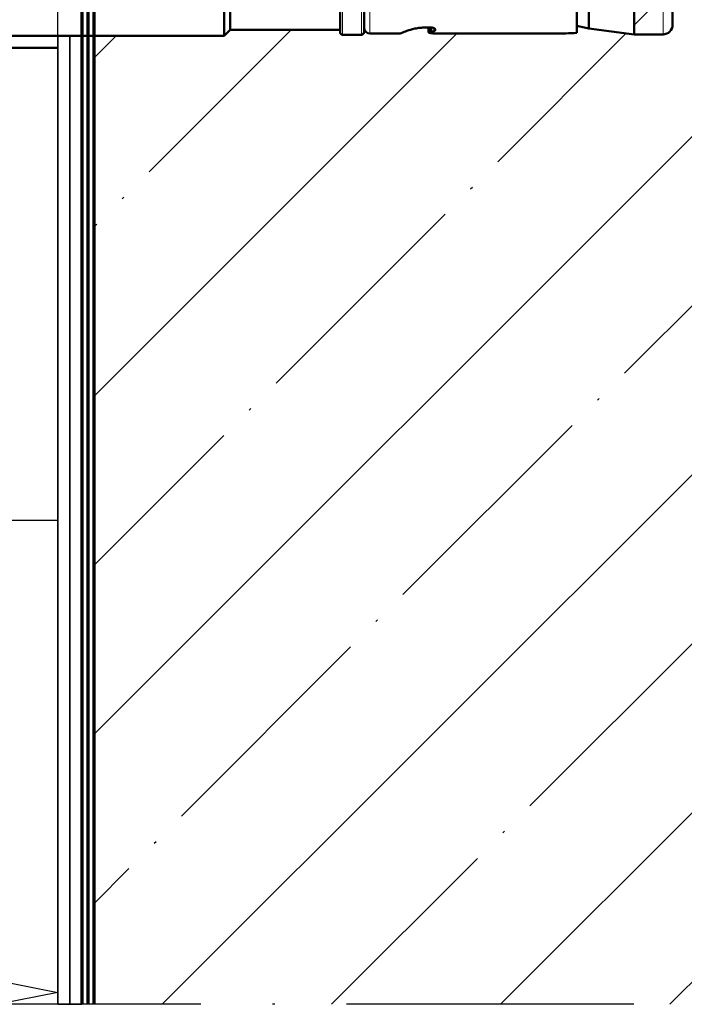
# Model space of a CAD drawing. Units: millimetres. Extents: x 2450 to 23610, y -352 to 6090.
# Drawn here: x 3045 to 3073, y -116 to -75 of the extents above; entities that cross this region are included whole.
import ezdxf

# ---------------------------------------------------------------- set-up
doc = ezdxf.new("R2010")
doc.units = ezdxf.units.MM
doc.linetypes.add('ACAD_ISO10W100', pattern=[18, 12, -3, 0, -3])
for name, color, linetype, lineweight in [('S11_Stahl_Kontur', 62, 'Continuous', 50), ('S13_Zubehör_Kontur', 32, 'Continuous', 50), ('S18_Mittellinie', 10, 'ACAD_ISO10W100', 25), ('S23_Konstruktion_025', 5, 'Continuous', 25), ('S24_Konstruktion_050', 5, 'Continuous', 50), ('S25_Konstruktion_070', 5, 'Continuous', 70), ('S32_Folie_Kontur', 2, 'Continuous', 35), ('S33_Folie_Schraffur', 52, 'Continuous', 25), ('S36_Dämmung_Schraffur', 3, 'Continuous', 25), ('S49_Tangentialkanten', 9, 'Continuous', 9)]:
    doc.layers.add(name, color=color, linetype=linetype, lineweight=lineweight)
doc.layers.add('Viewport2ForCustomObjects_0', color=7, linetype='Continuous')

# ---------------------------------------------------------------- blocks, each defined once
blk = doc.blocks.new('CustomObjectsInViewport2_0')
at = {"layer": 'S24_Konstruktion_050'}
for p, q in [((-10019, -10019.6), (-10019, -10044)), ((-10011, -10044), (-10019, -10044)), ((-10018.5, -10044.5), (-10019, -10044)), ((-10011.5, -10044.5), (-10018.5, -10044.5)), ((-10018.5, -10044.5), (-10018.5, -10053.7)), ((-10018.9, -10053.9), (-10018.9, -10055.5)), ((-10011.3, -10053.7), (-10018.7, -10053.7)), ((-10011.3, -10055.7), (-10018.7, -10055.7)), ((-10018.8, -10056.2), (-10018.8, -10058.698)), ((-10018.791, -10061.612), (-10018.791, -10071.417)), ((-10018.74, -10061.207), (-10018.289, -10061.207)), ((-10018.706, -10061.089), (-10018.295, -10061.089)), ((-10018.292, -10061.317), (-10018.679, -10061.317)), ((-10018.395, -10061.594), (-10018.581, -10061.594)), ((-10018.8, -10071.417), (-10018.791, -10071.417)), ((-10018.8, -10071.417), (-10018.8, -10071.616)), ((-10016.952, -10073.5), (-10018.753, -10073.5)), ((-10018.162, -10073.5), (-10018.393, -10074.5)), ((-10018.393, -10074.5), (-10018.875, -10078.296)), ((-10011.607, -10074.5), (-10018.393, -10074.5)), ((-10011.125, -10078.296), (-10018.875, -10078.296)), ((-10018.875, -10078.296), (-10018.875, -10080.7)), ((-10011.925, -10081.5), (-10018.075, -10081.5))]:
    blk.add_line(p, q, dxfattribs=at)
at = {"layer": 'S24_Konstruktion_050', "extrusion": (0, 0, -1)}
for centre, radius, start, end in [((10018.7, -10053.9), 0.2, 360, 90), ((10018.7, -10055.5), 0.2, 270, 0), ((10018.3, -10056.2), 0.5, 0, 90), ((10018.075, -10080.7), 0.8, 270, 360)]:
    blk.add_arc(centre, radius, start, end, dxfattribs=at)
at = {"layer": 'S24_Konstruktion_050'}
blk.add_ellipse((-10015, -10071.424), major_axis=(-0.067, -12.037), ratio=0.315648, start_param=4.730113, end_param=4.887469, dxfattribs=at)
for points in [[(-10018.8, -10058.698), (-10018.8, -10058.709), (-10018.791, -10058.741), (-10018.773, -10058.793)], [(-10018.581, -10061.594), (-10018.616, -10061.499), (-10018.649, -10061.405), (-10018.679, -10061.317)]]:
    blk.add_open_spline(points, degree=3, dxfattribs=at)
for points, knots in [([(-10018.773, -10058.793), (-10018.767, -10058.809), (-10018.76, -10058.828), (-10018.73, -10058.907), (-10018.7, -10058.982), (-10018.666, -10059.069)], [-0.25263821, -0.25263821, -0.25263821, -0.25263821, -0.23754158, -0.23754158, -0.19338392, -0.19338392, -0.19338392, -0.19338392]), ([(-10018.666, -10059.069), (-10018.64, -10059.136), (-10018.612, -10059.211), (-10018.52, -10059.47), (-10018.447, -10059.699), (-10018.362, -10060.099), (-10018.337, -10060.255), (-10018.322, -10060.412)], [-0.193367, -0.193367, -0.193367, -0.193367, -0.1588341, -0.1588341, -0.079417, -0.079417, -0.0331408, -0.0331408, -0.0331408, -0.0331408]), ([(-10018.322, -10060.412), (-10018.312, -10060.524), (-10018.307, -10060.637), (-10018.307, -10060.747), (-10018.307, -10060.767), (-10018.307, -10060.786), (-10018.307, -10060.805)], [-0.03314038, -0.03314038, -0.03314038, -0.03314038, 0, 0, 0, 0.00576214, 0.00576214, 0.00576214, 0.00576214]), ([(-10018.307, -10060.805), (-10018.302, -10060.916), (-10018.297, -10061.026), (-10018.292, -10061.153), (-10018.291, -10061.169), (-10018.291, -10061.186)], [-2.26125025, -2.26125025, -2.26125025, -2.26125025, -2.23020672, -2.23020672, -2.22552008, -2.22552008, -2.22552008, -2.22552008]), ([(-10018.787, -10061.415), (-10018.787, -10061.428), (-10018.788, -10061.443), (-10018.788, -10061.457), (-10018.79, -10061.507), (-10018.791, -10061.561), (-10018.791, -10061.612)], [1.035805, 1.035805, 1.035805, 1.035805, 1.0805792, 1.0805792, 1.0805792, 1.2333102, 1.2333102, 1.2333102, 1.2333102]), ([(-10018.738, -10061.207), (-10018.739, -10061.207), (-10018.74, -10061.207), (-10018.749, -10061.207), (-10018.758, -10061.217), (-10018.771, -10061.258), (-10018.777, -10061.289), (-10018.783, -10061.351), (-10018.785, -10061.381), (-10018.787, -10061.415)], [0.06002944, 0.06002944, 0.06002944, 0.06002944, 0.0612494, 0.0612494, 0.07652401, 0.07652401, 0.09179863, 0.09179863, 0.10266684, 0.10266684, 0.10266684, 0.10266684]), ([(-10018.754, -10061.215), (-10018.752, -10061.202), (-10018.751, -10061.19), (-10018.744, -10061.152), (-10018.738, -10061.128), (-10018.724, -10061.096), (-10018.715, -10061.089), (-10018.706, -10061.089)], [0.20621476, 0.20621476, 0.20621476, 0.20621476, 0.21085587, 0.21085587, 0.22264566, 0.22264566, 0.23443546, 0.23443546, 0.23443546, 0.23443546]), ([(-10018.679, -10061.317), (-10018.688, -10061.285), (-10018.698, -10061.258), (-10018.719, -10061.219), (-10018.729, -10061.209), (-10018.738, -10061.207)], [0.03201937, 0.03201937, 0.03201937, 0.03201937, 0.04625413, 0.04625413, 0.06100791, 0.06100791, 0.06100791, 0.06100791]), ([(-10018.534, -10061.646), (-10018.543, -10061.641), (-10018.551, -10061.634), (-10018.559, -10061.625), (-10018.567, -10061.616), (-10018.574, -10061.606), (-10018.581, -10061.594)], [0.7560434, 0.7560434, 0.7560434, 0.7560434, 0.8268831, 0.8268831, 0.8268831, 0.8931692, 0.8931692, 0.8931692, 0.8931692]), ([(-10018.291, -10061.186), (-10018.289, -10061.206), (-10018.288, -10061.225), (-10018.288, -10061.244), (-10018.288, -10061.296), (-10018.294, -10061.35), (-10018.317, -10061.449), (-10018.334, -10061.494), (-10018.372, -10061.568), (-10018.397, -10061.601), (-10018.447, -10061.645), (-10018.473, -10061.656), (-10018.509, -10061.656), (-10018.521, -10061.653), (-10018.534, -10061.646)], [-0.00575301, -0.00575301, -0.00575301, -0.00575301, 0, 0, 0, 0.01551408, 0.01551408, 0.03102815, 0.03102815, 0.04848283, 0.04848283, 0.06593751, 0.06593751, 0.07560278, 0.07560278, 0.07560278, 0.07560278])]:
    blk.add_open_spline(points, degree=3, knots=knots, dxfattribs=at)
at = {"layer": 'S49_Tangentialkanten', "ltscale": 0.236842}
for p, q in [((-10011.1, -10053.9), (-10018.9, -10053.9)), ((-10011.1, -10055.5), (-10018.9, -10055.5)), ((-10011.2, -10056.2), (-10018.8, -10056.2)), ((-10018.289, -10061.207), (-10018.738, -10061.207)), ((-10018.455, -10061.646), (-10018.534, -10061.646)), ((-10011.125, -10080.7), (-10018.875, -10080.7))]:
    blk.add_line(p, q, dxfattribs=at)
blk = doc.blocks.new('288802_a')
at = {"layer": 'Viewport2ForCustomObjects_0'}
blk.add_blockref('CustomObjectsInViewport2_0', (10015, 10019.6), dxfattribs=at)

msp = doc.modelspace()

# ---------------------------------------------------------------- hatches: boundary and pattern name
at = {"layer": 'S23_Konstruktion_025'}
h = msp.add_hatch(dxfattribs=at)
h.set_pattern_fill('MAUERW', color=256, scale=0.5, angle=45)
h.set_pattern_definition([(45, (3227.823, -151.723), (-7.07107, 7.07107), []), (45, (3224.288, -148.187), (-5.3033, 8.83883), [10, -1.5, 0.1, -1.5])])
edge = h.paths.add_edge_path()
edge.add_ellipse((3067.61, -73.601), major_axis=(-6.018, 0.034), ratio=0.315648, start_angle=91.0155, end_angle=100.0314, ccw=False)
edge.add_line((3067.707, -75.501), (3067.607, -75.501))
edge.add_line((3067.607, -75.501), (3062.557, -75.496))
edge.add_line((3062.557, -75.496), (3062.557, -75.489))
edge.add_spline(control_points=[(3062.606, -75.494), (3062.589, -75.493), (3062.574, -75.492), (3062.543, -75.489), (3062.527, -75.486), (3062.507, -75.48), (3062.502, -75.475), (3062.502, -75.471)], knot_values=[0.061249, 0.061249, 0.061249, 0.061249, 0.072118, 0.072118, 0.087392, 0.087392, 0.102667, 0.102667, 0.102667, 0.102667], degree=3, periodic=0)
edge.add_line((3062.443, -75.478), (3062.443, -75.248))
edge.add_spline(control_points=[(3062.443, -75.248), (3062.396, -75.25), (3062.348, -75.252), (3062.301, -75.254)], knot_values=[-2.26125, -2.26125, -2.26125, -2.26125, -2.234651, -2.234651, -2.234651, -2.234651], degree=3, periodic=0)
edge.add_spline(control_points=[(3062.301, -75.254), (3062.291, -75.254), (3062.282, -75.254), (3062.272, -75.254)], knot_values=[0, 0, 0, 0, 0.005762, 0.005762, 0.005762, 0.005762], degree=3, periodic=0)
edge.add_spline(control_points=[(3062.272, -75.254), (3062.217, -75.254), (3062.16, -75.257), (3062.104, -75.262)], knot_values=[-0.03314, -0.03314, -0.03314, -0.03314, 0, 0, 0, 0], degree=3, periodic=0)
edge.add_spline(control_points=[(3062.104, -75.262), (3062.026, -75.269), (3061.948, -75.282), (3061.748, -75.324), (3061.634, -75.361), (3061.504, -75.407), (3061.466, -75.421), (3061.433, -75.434)], knot_values=[-0.193367, -0.193367, -0.193367, -0.193367, -0.147091, -0.147091, -0.067674, -0.067674, -0.033141, -0.033141, -0.033141, -0.033141], degree=3, periodic=0)
edge.add_spline(control_points=[(3061.433, -75.434), (3061.389, -75.451), (3061.352, -75.466), (3061.312, -75.481), (3061.303, -75.484), (3061.295, -75.487)], knot_values=[-0.252638, -0.252638, -0.252638, -0.252638, -0.208481, -0.208481, -0.193384, -0.193384, -0.193384, -0.193384], degree=3, periodic=0)
edge.add_line((3061.262, -75.501), (3059.998, -75.501))
edge.add_arc((3059.94, -75.258), 0.25, 215.0187, 283.5172, ccw=False)
edge.add_arc((3059.648, -75.451), 0.1, -90, 29.7449, ccw=False)
edge.add_line((3059.648, -75.551), (3058.848, -75.551))
edge.add_arc((3058.848, -75.451), 0.1, 180, 270, ccw=False)
edge.add_line((3058.748, -75.451), (3058.748, -75.351))
edge.add_line((3058.748, -75.351), (3054.148, -75.351))
edge.add_line((3054.148, -75.351), (3053.898, -75.601))
edge.add_line((3053.898, -75.601), (3048.448, -75.601))
edge.add_line((3048.448, -75.601), (3048.448, -116.101))
edge.add_line((3048.448, -116.101), (3107.221, -116.101))
edge.add_line((3107.221, -116.101), (3107.221, -90.533))
edge.add_line((3107.221, -90.533), (3142.948, -90.533))
edge.add_line((3142.948, -90.533), (3142.948, -49.101))
edge.add_line((3142.948, -49.101), (3053.155, -49.101))
edge.add_line((3053.155, -49.101), (3048.448, -53.808))
edge.add_line((3048.448, -53.808), (3048.448, -71.601))
edge.add_line((3048.448, -71.601), (3053.898, -71.601))
edge.add_line((3053.898, -71.601), (3054.148, -71.851))
edge.add_line((3054.148, -71.851), (3058.748, -71.851))
edge.add_line((3058.748, -71.851), (3058.748, -71.751))
edge.add_arc((3058.848, -71.751), 0.1, 90, 180, ccw=False)
edge.add_line((3058.848, -71.651), (3059.648, -71.651))
edge.add_arc((3059.648, -71.751), 0.1, 0, 90, ccw=False)
edge.add_line((3059.748, -71.751), (3059.748, -71.951))
edge.add_arc((3059.998, -71.951), 0.25, 90, 180, ccw=False)
edge.add_line((3059.998, -71.701), (3068.148, -71.701))
edge.add_line((3068.148, -71.701), (3068.648, -71.701))
edge.add_line((3068.648, -71.701), (3068.648, -72.02))
edge.add_line((3068.648, -72.02), (3069.148, -71.904))
edge.add_line((3069.148, -71.904), (3071.047, -71.663))
edge.add_line((3071.047, -71.663), (3071.047, -75.538))
edge.add_line((3071.047, -75.538), (3069.148, -75.297))
edge.add_line((3069.148, -75.297), (3068.648, -75.182))
edge.add_line((3068.648, -75.182), (3068.648, -75.477))
edge = h.paths.add_edge_path(flags=16)
edge.add_line((3072.248, -71.663), (3072.248, -75.538))
edge.add_arc((3072.248, -75.138), 0.4, 270, 360)
edge.add_line((3072.648, -75.138), (3072.648, -72.063))
edge.add_arc((3072.248, -72.063), 0.4, 0, 90)

# ---------------------------------------------------------------- linework, layer by layer
at = {"layer": 'S11_Stahl_Kontur'}
msp.add_line((3041.948, -76.101), (3046.948, -76.101), dxfattribs=at)
at = {"layer": 'S11_Stahl_Kontur', "linetype": 'ByBlock', "lineweight": -2}
msp.add_lwpolyline([(3046.948, -45.851), (3009.448, -45.851), (3009.448, -48.351, 0.414214), (3011.948, -50.851), (3036.948, -50.851, -0.414214), (3041.948, -55.851), (3041.948, -93.351, 0.414214), (3044.448, -95.851), (3046.948, -95.851)], format="xyb", close=True, dxfattribs=at)
at = {"layer": 'S18_Mittellinie'}
msp.add_line((3107.221, -116.101), (2948.448, -116.101), dxfattribs=at)
at = {"layer": 'S25_Konstruktion_070'}
for p, q in [((3048.448, -53.101), (3048.448, -116.101)), ((3048.198, -53.351), (3048.198, -116.101)), ((3047.948, -53.601), (3047.948, -116.101))]:
    msp.add_line(p, q, dxfattribs=at)
at = {"layer": 'S32_Folie_Kontur', "color": 2}
for p, q in [((3046.948, -75.601), (3046.948, -116.101)), ((3047.448, -75.601), (3046.948, -75.601)), ((3047.948, -75.601), (3047.448, -75.601)), ((3047.448, -75.601), (3047.448, -116.101)), ((3047.448, -116.101), (3047.448, -75.601)), ((3047.948, -116.101), (3047.948, -75.601)), ((3046.948, -116.101), (3047.448, -116.101)), ((3047.448, -116.101), (3047.948, -116.101))]:
    msp.add_line(p, q, dxfattribs=at)
at = {"layer": 'S33_Folie_Schraffur', "color": 52, "linetype": 'Continuous'}
for points, invisible_edges in [([(3046.948, -75.601), (3047.448, -80.601), (3046.948, -80.601)], 3), ([(3046.948, -75.601), (3047.448, -75.601), (3047.448, -80.601)], 13), ([(3047.448, -75.601), (3047.948, -76.101), (3047.448, -76.101)], 3), ([(3047.448, -75.601), (3047.948, -75.601), (3047.948, -76.101)], 13), ([(3047.448, -81.101), (3047.948, -86.101), (3047.448, -86.101)], 3), ([(3047.448, -81.101), (3047.948, -81.101), (3047.948, -86.101)], 13), ([(3046.948, -85.601), (3047.448, -90.601), (3046.948, -90.601)], 3), ([(3046.948, -85.601), (3047.448, -85.601), (3047.448, -90.601)], 13), ([(3047.448, -91.101), (3047.948, -96.101), (3047.448, -96.101)], 3), ([(3047.448, -91.101), (3047.948, -91.101), (3047.948, -96.101)], 13), ([(3046.948, -95.601), (3047.448, -100.601), (3046.948, -100.601)], 3), ([(3046.948, -95.601), (3047.448, -95.601), (3047.448, -100.601)], 13), ([(3047.448, -101.101), (3047.948, -106.101), (3047.448, -106.101)], 3), ([(3047.448, -101.101), (3047.948, -101.101), (3047.948, -106.101)], 13), ([(3046.948, -105.601), (3047.448, -110.601), (3046.948, -110.601)], 3), ([(3046.948, -105.601), (3047.448, -105.601), (3047.448, -110.601)], 13), ([(3047.448, -111.101), (3047.948, -116.101), (3047.448, -116.101)], 3), ([(3047.448, -111.101), (3047.948, -111.101), (3047.948, -116.101)], 13), ([(3046.948, -115.601), (3047.448, -116.101), (3046.948, -116.101)], 3), ([(3046.948, -115.601), (3047.448, -115.601), (3047.448, -116.101)], 13)]:
    msp.add_3dface(points, dxfattribs=dict(at, invisible_edges=invisible_edges))
at = {"layer": 'S36_Dämmung_Schraffur'}
msp.add_lwpolyline([(2996.538, -49.719), (3041.948, -59.801), (2977.198, -73.751), (3041.948, -87.701), (2977.198, -101.651), (3046.948, -115.601), (3044.448, -116.101)], dxfattribs=at)

# ---------------------------------------------------------------- block references
at = {"layer": 'S13_Zubehör_Kontur', "xscale": 0.5, "yscale": 0.5, "zscale": 0.5, "rotation": 90}
msp.add_blockref('288802_a', (3041.698, -73.601), dxfattribs=at)

doc.saveas('drawing.dxf')
